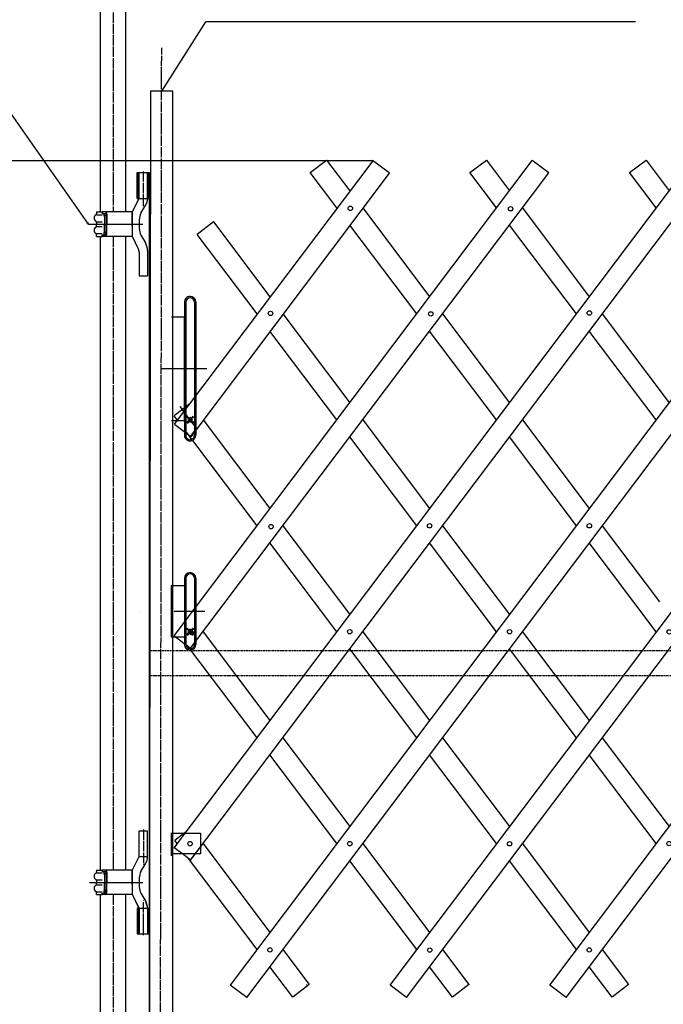
# Model space of a CAD drawing. Extents: x 0 to 11629, y 0 to 7288.
# Drawn here: x 3012 to 4259, y 3773 to 5680 of the extents above; entities that cross this region are included whole.
import ezdxf

# ---------------------------------------------------------------- set-up
doc = ezdxf.new("R2010")
doc.units = 0
doc.header["$MEASUREMENT"] = 0
doc.linetypes.add('BORDER', pattern=[22, 20, -1, 0, -1])
doc.linetypes.add('HIDDEN', pattern=[3, 2, -1])
doc.layers.get('0').update_dxf_attribs({"linetype": 'CONTINUOUS'})
doc.layers.add('寸法線', color=7, linetype='CONTINUOUS')
doc.layers.add('ﾚｲﾔｰ1', color=7, linetype='CONTINUOUS')
doc.styles.get("Standard").update_dxf_attribs({"font": 'txt', "bigfont": 'extfont'})
doc.dimstyles.new('VELDIM1', dxfattribs={"dimtxt": 119.944447, "dimasz": 40, "dimexe": 80, "dimexo": 0.0625, "dimgap": 0.09, "dimtad": 0, "dimdec": 3, "dimtxsty": 'STANDARD', "dimcen": 0.09, "dimdle": 200, "dimazin": 3, "dimtfac": 1, "dimtdec": 4, "dimtofl": 0, "dimtmove": 0, "dimatfit": 3, "dimtolj": 1, "dimtzin": 0})

# ---------------------------------------------------------------- blocks, each defined once
blk = doc.blocks.new('CLUMP14')
at = {"layer": 'ﾚｲﾔｰ1'}
for p, q in [((3419.9, 3810), (4623.5, 5407.3)), ((3451.8, 3786), (4655.5, 5383.2))]:
    blk.add_line(p, q, dxfattribs=at)
for centre in [(4579.3, 5315.4), (4424.7, 5111.9), (4115.3, 4699.7), (3960.7, 4494.4), (3651.3, 4083.9), (3496.6, 3878.1)]:
    blk.add_circle(centre, 4.25, dxfattribs=at)
blk = doc.blocks.new('CLUMP15')
at = {"layer": 'ﾚｲﾔｰ1'}
for p, q in [((4038.5, 3810.1), (5242.1, 5407.4)), ((4070.4, 3786), (5274.1, 5383.3))]:
    blk.add_line(p, q, dxfattribs=at)
for centre in [(5197.9, 5315.5), (5043.3, 5111.9), (4733.9, 4699.7), (4579.3, 4494.5), (4269.9, 4084), (4115.2, 3878.1)]:
    blk.add_circle(centre, 4.25, dxfattribs=at)
blk = doc.blocks.new('CLUMP16')
at = {"layer": 'ﾚｲﾔｰ1'}
for p, q in [((3729.5, 3809.8), (4933.1, 5407.1)), ((3761.4, 3785.8), (4965.1, 5383))]:
    blk.add_line(p, q, dxfattribs=at)
for centre in [(4888.9, 5315.2), (4734.3, 5111.6), (4424.9, 4699.5), (4270.3, 4494.2), (3960.9, 4083.7), (3806.2, 3877.9)]:
    blk.add_circle(centre, 4.25, dxfattribs=at)
blk = doc.blocks.new('*D88')
at = {"color": 0}
for p, q in [((3696.5, 5406.6), (2402, 5406.6)), ((2482, 5406.6), (2463.3, 5366.6)), ((2482, 5406.6), (2482, 4684.9)), ((2482, 5406.6), (2482, 4261.6)), ((2482, 5406.6), (2482, 5206.6)), ((2500.7, 5366.6), (2482, 5406.6)), ((2482, 3540), (2482, 4684.9)), ((2482, 3540), (2482, 4261.6)), ((2482, 3540), (2482, 3740)), ((2463.3, 3580), (2482, 3540)), ((2482, 3540), (2500.7, 3580)), ((2624.2, 3540), (2402, 3540))]:
    blk.add_line(p, q, dxfattribs=at)
blk.add_text('1850', height=119.94, rotation=90, dxfattribs=at).set_placement((2420.8, 4332.2))

msp = doc.modelspace()

# ---------------------------------------------------------------- linework, layer by layer
at = {"layer": 'ﾚｲﾔｰ1', "color": 3, "linetype": 'BORDER'}
for p, q in [((3192.9263, 6556.0583), (3192.9263, 5307.7553)), ((3284.5763, 3623.3583), (3286.8634, 5625.8485)), ((3250.8763, 5386.3255), (3250.8763, 5318.8553)), ((3151.3177, 5283.9553), (3248.0581, 5283.9553)), ((3192.9263, 5259.6553), (3192.9263, 4032.5054)), ((3374.1695, 5003.9554), (3286.3624, 5003.9554)), ((3330.9263, 4533.9554), (3305.9263, 4533.9554)), ((3370.6351, 4533.9554), (3352.9263, 4533.9554)), ((3251.3763, 4111.3256), (3251.3763, 4043.8054)), ((3151.3177, 4008.9554), (3248.0581, 4008.9554)), ((3192.9263, 3985.2054), (3192.9263, 3478.102)), ((3251.3763, 3906.5853), (3251.3763, 3974.1054))]:
    msp.add_line(p, q, dxfattribs=at)
at = {"layer": 'ﾚｲﾔｰ1', "color": 3}
for p, q in [((3144.9785, 5283.9553), (2620.0142, 6033.3917)), ((3286.8634, 5541.6732), (3372.2917, 5675.9396)), ((4204.6552, 5675.9396), (3372.2917, 5675.9396)), ((3286.8634, 5541.6732), (3287.9596, 5545.157)), ((3286.8634, 5541.6732), (3289.5547, 5544.1421)), ((3144.9785, 5283.9553), (3142.1803, 5286.3024)), ((3144.9785, 5283.9553), (3143.7287, 5287.3871))]:
    msp.add_line(p, q, dxfattribs=at)
at = {"layer": 'ﾚｲﾔｰ1'}
for p, q in [((3168.6263, 5308.3053), (3168.6263, 5748.4632)), ((3217.2263, 5307.7553), (3217.2263, 5748.4632)), ((3265.5134, 5541.6732), (3263.2263, 4108.9554)), ((3308.2134, 5541.6732), (3265.5134, 5541.6732)), ((3308.2134, 3688.4555), (3308.2134, 5541.6732)), ((3310.9082, 4076.0258), (4314.1338, 5407.3512)), ((3310.9082, 4486.5245), (4004.8009, 5407.3512)), ((3311.9273, 4896.2552), (3696.4871, 5406.5832)), ((3574.5032, 5384.0772), (3606.4486, 5408.1498)), ((3606.4486, 5408.1498), (3651.2592, 5348.6841)), ((3727.4134, 5383.2786), (3695.468, 5407.3512)), ((3883.8361, 5384.0772), (3915.7815, 5408.1498)), ((3915.7815, 5408.1498), (3960.5921, 5348.6841)), ((4036.7463, 5383.2786), (4004.8009, 5407.3512)), ((4193.169, 5384.0772), (4225.1144, 5408.1498)), ((4225.1144, 5408.1498), (4269.925, 5348.6841)), ((3239.5263, 5333.9553), (3239.5263, 5383.9553)), ((3239.5263, 5383.9553), (3263.2263, 5383.9553)), ((3241.5263, 5333.9553), (3241.5263, 5383.9553)), ((3243.3763, 5383.9553), (3259.3763, 5383.9553)), ((3243.3763, 5334.6682), (3243.3763, 5383.9553)), ((3259.3763, 5333.6156), (3259.3763, 5383.9553)), ((3261.2263, 5333.9553), (3261.2263, 5383.9553)), ((3263.2263, 5169.7755), (3263.2263, 5383.9553)), ((3342.8536, 4051.9533), (4346.0792, 5383.2786)), ((3342.8536, 4462.4519), (4036.7463, 5383.2786)), ((3343.8727, 4872.1826), (3728.4325, 5382.5106)), ((3626.2165, 5315.4513), (3574.5032, 5384.0772)), ((3727.4134, 5383.2786), (3727.4741, 5383.2328)), ((3727.4134, 5383.2786), (3728.4325, 5382.5106)), ((3935.5494, 5315.4513), (3883.8361, 5384.0772)), ((4244.8823, 5315.4513), (4193.169, 5384.0772)), ((3229.3763, 5306.9553), (3242.9648, 5333.9553)), ((3239.5263, 5333.9553), (3242.9648, 5333.9553)), ((3243.3763, 5333.9553), (3263.2263, 5333.9553)), ((3160.8785, 5307.7053), (3160.8785, 5303.8712)), ((3160.8785, 5307.7053), (3171.8772, 5307.7053)), ((3160.8785, 5307.7053), (3160.8785, 5304.0312)), ((3177.3785, 5307.7053), (3171.8772, 5307.7053)), ((3171.8772, 5307.7053), (3171.8772, 5304.7053)), ((3171.8772, 5304.7053), (3177.6285, 5304.7053)), ((3229.3763, 5307.7053), (3176.4285, 5307.7053)), ((3179.0033, 5304.1053), (3177.7285, 5304.1053)), ((3178.7272, 5304.7053), (3178.7285, 5304.7053)), ((3179.8785, 5302.6553), (3179.8785, 5283.9553)), ((3180.8785, 5304.2053), (3180.8785, 5283.9553)), ((3229.3763, 5283.9553), (3229.3763, 5307.7053)), ((3229.3763, 5306.9553), (3229.3763, 5260.9553)), ((3246.7257, 5305.0053), (3256.0269, 5321.1156)), ((3676.3019, 5315.4513), (3805.9256, 5143.4348)), ((3985.6348, 5315.4513), (4115.2586, 5143.4348)), ((3144.9785, 5283.9553), (3250.3263, 5283.9553)), ((3144.9785, 5283.9553), (3250.3263, 5283.9553)), ((3159.6785, 5283.9553), (3172.8785, 5283.9553)), ((3160.8785, 5287.4612), (3160.8785, 5284.1053)), ((3160.8785, 5285.2553), (3160.8785, 5284.1053)), ((3160.8785, 5280.4494), (3160.8785, 5283.8053)), ((3160.8785, 5280.4494), (3160.8785, 5283.8053)), ((3160.9285, 5302.3053), (3171.3785, 5302.3053)), ((3161.1285, 5288.7053), (3171.6285, 5288.7053)), ((3175.8785, 5298.8487), (3175.8785, 5283.8487)), ((3175.8785, 5269.062), (3175.8785, 5284.062)), ((3176.8785, 5298.6987), (3176.8785, 5283.9553)), ((3176.8785, 5269.212), (3176.8785, 5283.9553)), ((3177.8266, 5301.108), (3179.9266, 5301.108)), ((3179.8785, 5265.2553), (3179.8785, 5283.9553)), ((3180.8785, 5263.7053), (3180.8785, 5283.9553)), ((3219.8785, 5283.9553), (3241.7763, 5283.9553)), ((3229.3763, 5293.1553), (3229.3763, 5274.7553)), ((3229.3763, 5279.9553), (3229.3763, 5287.9553)), ((3229.3763, 5283.9553), (3229.3763, 5260.2053)), ((3243.3763, 5292.5053), (3243.3763, 5275.4054)), ((3387.3879, 5288.3545), (3355.4425, 5264.2819)), ((3387.3879, 5288.3545), (3388.5327, 5289.2171)), ((3387.3879, 5288.3545), (3387.5744, 5288.495)), ((3387.3879, 5288.3545), (3496.5927, 5143.4348)), ((3160.9285, 5265.6053), (3171.3785, 5265.6053)), ((3161.1285, 5279.2053), (3171.6285, 5279.2053)), ((3177.8266, 5266.8027), (3179.9266, 5266.8027)), ((3471.55, 5110.202), (3355.4425, 5264.2819)), ((3780.8829, 5110.202), (3651.2592, 5282.2185)), ((4090.2158, 5110.202), (3960.5921, 5282.2185)), ((3160.8785, 5260.2053), (3160.8785, 5264.0394)), ((3160.8785, 5260.2053), (3160.8785, 5263.8794)), ((3160.8785, 5260.2053), (3171.8772, 5260.2053)), ((3168.6263, 4032.7054), (3168.6263, 5260.7053)), ((3171.8772, 5263.2053), (3177.6285, 5263.2053)), ((3171.8772, 5260.2053), (3171.8772, 5263.2053)), ((3177.3785, 5260.2053), (3171.8772, 5260.2053)), ((3229.3763, 5260.2053), (3176.4285, 5260.2053)), ((3179.0033, 5263.8053), (3177.7285, 5263.8053)), ((3178.7272, 5263.2053), (3178.7285, 5263.2053)), ((3217.2263, 4032.9054), (3217.2263, 5260.1553)), ((3229.3763, 5260.9553), (3241.5007, 5236.4912)), ((3246.7257, 5262.9054), (3255.3571, 5247.9553)), ((3243.3763, 5229.4912), (3243.3763, 5183.9553)), ((3259.3763, 5232.9553), (3259.3763, 5183.9553)), ((3243.3763, 5183.9553), (3259.3763, 5183.9553)), ((3263.2263, 4108.9554), (3263.2263, 5177.8553)), ((3330.9263, 5132.9554), (3330.9263, 5103.9554)), ((3333.4267, 5133.0377), (3333.4267, 5003.9554)), ((3341.9263, 5143.9554), (3343.6263, 5143.9554)), ((3350.4263, 5133.1201), (3350.4263, 5132.9554)), ((3350.4263, 5132.9554), (3350.4263, 5003.9554)), ((3352.9263, 5132.9554), (3352.9263, 5003.9554)), ((3305.9263, 5103.9554), (3305.8263, 5103.9554)), ((3330.9263, 5103.9554), (3305.9263, 5103.9554)), ((3330.9263, 5103.9554), (3330.9263, 5003.9554)), ((3330.9263, 5003.9554), (3330.9263, 5103.9554)), ((3521.6355, 5110.202), (3651.2592, 4938.1855)), ((3830.9684, 5110.202), (3960.5921, 4938.1855)), ((4140.3013, 5110.202), (4269.925, 4938.1855)), ((3626.2165, 4904.9527), (3496.5927, 5076.9692)), ((3935.5494, 4904.9527), (3805.9256, 5076.9692)), ((4244.8823, 4904.9527), (4115.2586, 5076.9692)), ((3330.9263, 5003.9554), (3330.9263, 4927.967)), ((3330.9263, 4927.967), (3330.9263, 5003.9554)), ((3333.4267, 5003.9554), (3333.4267, 4929.8512)), ((3350.4263, 5003.9554), (3350.4263, 4949.4654)), ((3352.9263, 5003.9554), (3352.9263, 4952.783)), ((3352.9263, 4952.783), (3350.4263, 4949.4654)), ((3350.4263, 4949.4654), (3350.4263, 4926.9056)), ((3352.9263, 4952.783), (3352.9263, 4923.588)), ((3326.8809, 4924.9186), (3310.9082, 4912.8823)), ((3326.8809, 4924.9186), (3310.9082, 4912.8823)), ((3326.8809, 4924.9186), (3322.6693, 4930.5076)), ((3330.9263, 4927.967), (3326.8809, 4924.9186)), ((3330.9263, 4927.967), (3326.8809, 4924.9186)), ((3329.4049, 4921.5691), (3326.8809, 4924.9186)), ((3330.9263, 4923.588), (3329.4049, 4921.5691)), ((3330.9263, 4919.5502), (3329.4049, 4921.5691)), ((3333.4267, 4929.8512), (3330.9263, 4927.967)), ((3333.4267, 4929.8512), (3330.9263, 4927.967)), ((3330.9263, 4927.967), (3330.9263, 4923.588)), ((3330.9263, 4923.588), (3330.9263, 4927.967)), ((3333.4267, 4926.9061), (3330.9263, 4923.588)), ((3330.9263, 4923.588), (3330.9263, 4919.5502)), ((3330.9263, 4919.5502), (3330.9263, 4923.588)), ((3338.562, 4933.7209), (3333.4267, 4929.8512)), ((3338.562, 4933.7209), (3333.4267, 4926.9061)), ((3338.562, 4933.7209), (3333.4267, 4929.8512)), ((3333.4267, 4929.8512), (3333.4267, 4926.9061)), ((3333.4267, 4926.9061), (3333.4267, 4916.232)), ((3342.8536, 4936.9549), (3338.562, 4933.7209)), ((3342.8536, 4936.9549), (3338.562, 4933.7209)), ((3350.4263, 4926.9056), (3350.4263, 4911.3579)), ((3352.9263, 4923.588), (3352.9263, 4890.3552)), ((3305.9263, 4903.9554), (3316.1321, 4903.9554)), ((3316.8836, 4904.9527), (3310.9082, 4912.8823)), ((3316.8836, 4904.9527), (3310.9082, 4912.8823)), ((3316.8836, 4904.9527), (3316.1321, 4903.9554)), ((3316.1321, 4903.9554), (3317.6351, 4903.9554)), ((3317.6351, 4903.9554), (3316.8836, 4904.9527)), ((3317.6351, 4903.9554), (3316.8836, 4904.9527)), ((3317.6351, 4903.9554), (3330.9263, 4903.9554)), ((3330.9263, 4903.9554), (3330.9263, 4919.5502)), ((3333.4267, 4916.232), (3330.9263, 4919.5502)), ((3330.9263, 4919.5502), (3330.9263, 4903.9554)), ((3330.9263, 4903.9554), (3330.9263, 4886.3174)), ((3339.3686, 4908.3469), (3333.4267, 4916.232)), ((3333.4267, 4916.232), (3333.4267, 4882.9992)), ((3338.5321, 4907.5104), (3334.7135, 4910.3879)), ((3338.5321, 4907.5104), (3334.7135, 4910.3879)), ((3338.5321, 4902.395), (3334.7135, 4899.5174)), ((3338.5321, 4902.395), (3334.7135, 4899.5174)), ((3339.3686, 4908.3469), (3336.4911, 4912.1655)), ((3339.3686, 4908.3469), (3336.4911, 4912.1655)), ((3341.9263, 4904.9527), (3338.5321, 4907.5104)), ((3341.9263, 4904.9527), (3338.5321, 4907.5104)), ((3341.9263, 4904.9527), (3338.5321, 4902.395)), ((3341.9263, 4904.9527), (3338.5321, 4902.395)), ((3341.9263, 4904.9527), (3339.3686, 4908.3469)), ((3341.9263, 4904.9527), (3339.3686, 4908.3469)), ((3341.9263, 4904.9527), (3339.3686, 4908.3469)), ((3341.9263, 4904.9527), (3339.3686, 4901.5585)), ((3341.9263, 4904.9527), (3339.3686, 4901.5585)), ((3344.484, 4908.3469), (3341.9263, 4904.9527)), ((3344.484, 4908.3469), (3341.9263, 4904.9527)), ((3345.3205, 4907.5104), (3341.9263, 4904.9527)), ((3345.3205, 4907.5104), (3341.9263, 4904.9527)), ((3344.484, 4901.5585), (3341.9263, 4904.9527)), ((3344.484, 4901.5585), (3341.9263, 4904.9527)), ((3344.484, 4901.5585), (3341.9263, 4904.9527)), ((3345.3205, 4902.395), (3341.9263, 4904.9527)), ((3345.3205, 4902.395), (3341.9263, 4904.9527)), ((3347.3615, 4912.1655), (3344.484, 4908.3469)), ((3347.3615, 4912.1655), (3344.484, 4908.3469)), ((3349.1391, 4910.3879), (3345.3205, 4907.5104)), ((3349.1391, 4910.3879), (3345.3205, 4907.5104)), ((3349.1391, 4899.5174), (3345.3205, 4902.395)), ((3349.1391, 4899.5174), (3345.3205, 4902.395)), ((3349.1391, 4910.3879), (3350.4263, 4911.3579)), ((3349.1391, 4910.3879), (3350.4263, 4911.3579)), ((3349.1391, 4910.3879), (3349.847, 4910.9214)), ((3349.1391, 4910.3879), (3349.847, 4910.9214)), ((3350.4263, 4911.3579), (3350.8053, 4911.6435)), ((3350.4263, 4911.3579), (3350.8053, 4911.6435)), ((3350.4263, 4911.3579), (3350.4263, 4898.5475)), ((3366.969, 4904.9527), (3496.5927, 4732.9362)), ((3366.969, 4904.9527), (3496.5927, 4732.9362)), ((3676.3019, 4904.9527), (3805.9256, 4732.9362)), ((3985.6348, 4904.9527), (4115.2586, 4732.9362)), ((3311.9273, 4896.2552), (3343.8727, 4872.1826)), ((3330.9263, 4886.3174), (3330.9263, 4881.9384)), ((3333.4267, 4882.9992), (3330.9263, 4886.3174)), ((3333.4267, 4882.9992), (3330.9263, 4886.3174)), ((3338.562, 4876.1845), (3333.4267, 4882.9992)), ((3338.562, 4876.1845), (3333.4267, 4882.9992)), ((3333.4267, 4882.9992), (3333.4267, 4880.0542)), ((3339.3686, 4901.5585), (3336.4911, 4897.7399)), ((3339.3686, 4901.5585), (3336.4911, 4897.7399)), ((3342.8536, 4872.9505), (3350.4263, 4882.9998)), ((3347.3615, 4897.7399), (3344.484, 4901.5585)), ((3347.3615, 4897.7399), (3344.484, 4901.5585)), ((3350.4263, 4893.6728), (3344.484, 4901.5585)), ((3349.1391, 4899.5174), (3350.4263, 4898.5475)), ((3349.1391, 4899.5174), (3350.2928, 4898.6481)), ((3349.1391, 4899.5174), (3350.2928, 4898.6481)), ((3349.1391, 4899.5174), (3350.4263, 4898.5475)), ((3350.4263, 4898.5475), (3350.4263, 4893.6728)), ((3350.4263, 4898.5475), (3351.7304, 4897.5648)), ((3350.4263, 4898.5475), (3351.7304, 4897.5648)), ((3350.4263, 4893.6728), (3350.4263, 4882.9998)), ((3352.9263, 4890.3552), (3350.4263, 4893.6728)), ((3350.4263, 4882.9998), (3352.9263, 4886.3174)), ((3350.4263, 4882.9998), (3350.4263, 4875.1201)), ((3352.9263, 4890.3552), (3352.9263, 4886.3174)), ((3354.4477, 4888.3363), (3352.9263, 4890.3552)), ((3352.9263, 4886.3174), (3354.4477, 4888.3363)), ((3352.9263, 4886.3174), (3352.9263, 4874.9554)), ((3330.9263, 4881.9384), (3330.9263, 4874.9554)), ((3330.9263, 4881.9384), (3333.4267, 4880.0542)), ((3333.4267, 4880.0542), (3333.4267, 4875.0377)), ((3333.4267, 4880.0542), (3338.562, 4876.1845)), ((3345.3506, 4867.1757), (3338.562, 4876.1845)), ((3338.562, 4876.1845), (3342.8536, 4872.9505)), ((3345.3506, 4867.1757), (3338.562, 4876.1845)), ((3471.55, 4699.7034), (3346.8866, 4865.1373)), ((3471.55, 4699.7034), (3346.8866, 4865.1373)), ((3780.8829, 4699.7034), (3651.2592, 4871.7199)), ((4090.2158, 4699.7034), (3960.5921, 4871.7199)), ((3521.6355, 4699.7034), (3651.2592, 4527.6869)), ((3521.6355, 4699.7034), (3651.2592, 4527.6869)), ((3830.9684, 4699.7034), (3960.5921, 4527.6869)), ((4140.3013, 4699.7034), (4251.525, 4552.1045)), ((3626.2165, 4494.4541), (3496.5927, 4666.4706)), ((3626.2165, 4494.4541), (3496.5927, 4666.4706)), ((3935.5494, 4494.4541), (3805.9256, 4666.4706)), ((4244.8823, 4494.4541), (4115.2586, 4666.4706)), ((3330.9263, 4597.9555), (3330.9263, 4583.9554)), ((3333.4267, 4598.0378), (3333.4267, 4533.9554)), ((3350.4263, 4598.1201), (3350.4263, 4597.9555)), ((3350.4263, 4597.9555), (3350.4263, 4538.9667)), ((3352.9263, 4597.9555), (3352.9263, 4542.2844)), ((3305.9263, 4583.9554), (3305.1263, 4583.9554)), ((3305.9263, 4533.9554), (3305.9263, 4583.9554)), ((3305.9263, 4583.9554), (3330.9263, 4583.9554)), ((3305.9263, 4533.9554), (3305.9263, 4583.9554)), ((3330.9263, 4583.9554), (3330.9263, 4533.9554)), ((3330.9263, 4583.9554), (3330.9263, 4533.9554)), ((3352.9263, 4542.2844), (3350.4263, 4538.9667)), ((3352.9263, 4542.2844), (3352.9263, 4533.9554)), ((3243.2263, 4533.9554), (3243.0263, 4533.9554)), ((3305.9263, 4483.9554), (3305.9263, 4533.9554)), ((3305.9263, 4483.9554), (3305.9263, 4533.9554)), ((3330.9263, 4533.9554), (3330.9263, 4513.0894)), ((3330.9263, 4533.9554), (3330.9263, 4513.0894)), ((3333.4267, 4533.9554), (3330.9263, 4533.9554)), ((3333.4267, 4533.9554), (3333.4267, 4516.4075)), ((3346.65, 4533.9554), (3333.4267, 4533.9554)), ((3350.4263, 4538.9667), (3346.65, 4533.9554)), ((3350.4263, 4533.9554), (3346.65, 4533.9554)), ((3350.4263, 4538.9667), (3350.4263, 4533.9554)), ((3350.4263, 4533.9554), (3350.4263, 4516.407)), ((3352.9263, 4533.9554), (3350.4263, 4533.9554)), ((3352.9263, 4533.9554), (3352.9263, 4513.0894)), ((3333.4267, 4516.4075), (3330.9263, 4513.0894)), ((3330.9263, 4513.0894), (3330.9263, 4503.6949)), ((3330.9263, 4513.0894), (3330.9263, 4503.6949)), ((3330.9263, 4503.6949), (3330.9263, 4483.9554)), ((3330.9263, 4503.6949), (3330.9263, 4483.9554)), ((3333.4267, 4516.4075), (3333.4267, 4505.5791)), ((3333.4267, 4505.5791), (3333.4267, 4472.5006)), ((3339.3686, 4497.8483), (3336.491, 4501.6669)), ((3347.3615, 4501.6669), (3344.484, 4497.8483)), ((3350.4263, 4516.407), (3350.4263, 4500.8593)), ((3350.4263, 4500.8593), (3352.9263, 4502.7432)), ((3350.4263, 4500.8593), (3351.4908, 4501.6614)), ((3352.9263, 4513.0894), (3352.9263, 4502.7432)), ((3352.9263, 4502.7432), (3353.3276, 4503.0456)), ((3352.9263, 4502.7432), (3352.9263, 4475.8188)), ((3305.9263, 4483.9554), (3305.1263, 4483.9554)), ((3314.3175, 4483.9554), (3305.9263, 4483.9554)), ((3310.9082, 4486.5245), (3314.3175, 4483.9554)), ((3310.9082, 4486.5245), (3342.8536, 4462.4519)), ((3324.7949, 4483.9554), (3314.3175, 4483.9554)), ((3330.9263, 4483.9554), (3324.7949, 4483.9554)), ((3330.9263, 4483.9554), (3330.9263, 4475.8188)), ((3338.5321, 4497.0118), (3334.7135, 4499.8893)), ((3338.5321, 4491.8964), (3334.7135, 4489.0188)), ((3339.3686, 4491.0599), (3336.4911, 4487.2413)), ((3341.9263, 4494.4541), (3338.5321, 4497.0118)), ((3341.9263, 4494.4541), (3338.5321, 4491.8964)), ((3341.9263, 4494.4541), (3339.3686, 4497.8483)), ((3341.9263, 4494.4541), (3339.3686, 4491.0599)), ((3344.484, 4497.8483), (3341.9263, 4494.4541)), ((3345.3205, 4497.0118), (3341.9263, 4494.4541)), ((3344.484, 4491.0599), (3341.9263, 4494.4541)), ((3345.3205, 4491.8964), (3341.9263, 4494.4541)), ((3347.3615, 4487.2413), (3344.484, 4491.0599)), ((3349.1391, 4499.8893), (3345.3205, 4497.0118)), ((3349.1391, 4489.0188), (3345.3205, 4491.8964)), ((3349.1391, 4499.8893), (3350.4263, 4500.8593)), ((3349.1391, 4499.8893), (3350.4263, 4500.8593)), ((3349.1391, 4489.0188), (3350.3262, 4488.1243)), ((3349.1391, 4489.0188), (3350.4263, 4488.0489)), ((3350.4263, 4500.8593), (3350.4263, 4488.0489)), ((3350.4263, 4488.0489), (3350.4263, 4472.5011)), ((3350.4263, 4488.0489), (3350.7255, 4487.8234)), ((3366.969, 4494.4541), (3496.5927, 4322.4376)), ((3676.3019, 4494.4541), (3805.9256, 4322.4376)), ((3676.3019, 4494.4541), (3805.9256, 4322.4376)), ((3985.6348, 4494.4541), (4115.2586, 4322.4376)), ((3330.9263, 4475.8188), (3330.9263, 4471.4398)), ((3330.9263, 4471.4398), (3330.9263, 4469.9555)), ((3330.9263, 4471.4398), (3333.436, 4469.5485)), ((3333.4267, 4472.5006), (3333.4267, 4470.0378)), ((3333.436, 4469.5485), (3338.562, 4465.6859)), ((3338.562, 4465.6859), (3342.8536, 4462.4519)), ((3350.4263, 4472.5011), (3352.9263, 4475.8188)), ((3350.4263, 4472.5011), (3350.4263, 4470.1201)), ((3352.9263, 4475.8188), (3352.9263, 4469.9555)), ((3343.5436, 4459.075), (3341.7484, 4461.4573)), ((3471.55, 4289.2047), (3343.5436, 4459.075)), ((3780.8829, 4289.2047), (3651.2592, 4461.2213)), ((3780.8829, 4289.2047), (3651.2592, 4461.2213)), ((4090.2158, 4289.2047), (3960.5921, 4461.2213)), ((3521.6355, 4289.2047), (3651.2592, 4117.1882)), ((3830.9684, 4289.2047), (3960.5921, 4117.1882)), ((4140.3013, 4289.2047), (4249.925, 4143.7291)), ((3626.2165, 4083.9554), (3496.5927, 4255.9719)), ((3935.5494, 4083.9554), (3805.9256, 4255.9719)), ((3935.5494, 4083.9554), (3805.9256, 4255.9719)), ((4244.8823, 4083.9554), (4115.2586, 4255.9719)), ((4249.925, 4143.7291), (4269.925, 4117.1882)), ((3243.3763, 4108.9554), (3259.3763, 4108.9554)), ((3243.3763, 4108.9554), (3259.3763, 4108.9554)), ((3243.3763, 4108.9554), (3259.3763, 4108.9554)), ((3243.3763, 4058.9554), (3243.3763, 4108.9554)), ((3245.3763, 4108.9554), (3259.3763, 4108.9554)), ((3259.3763, 4058.9554), (3259.3763, 4108.9554)), ((3259.3763, 4058.9554), (3259.3763, 4108.9554)), ((3263.2263, 4058.9554), (3263.2263, 4108.9554)), ((3263.2263, 4108.9554), (3263.2263, 4058.9554)), ((3263.2263, 4058.9554), (3263.2263, 4108.9554)), ((3263.2263, 4058.9554), (3263.2263, 4103.9554)), ((3263.2263, 4103.9554), (3263.2263, 4058.9554)), ((3263.2263, 4103.9554), (3263.2263, 4058.9554)), ((3305.9263, 4103.9554), (3305.9263, 4105.0054)), ((3305.9263, 4103.9554), (3330.2495, 4103.9554)), ((3305.9263, 4102.9054), (3305.9263, 4103.9554)), ((3305.9263, 4063.9554), (3305.9263, 4103.9554)), ((3305.9263, 4063.9554), (3305.9263, 4103.9554)), ((3311.9263, 4103.9554), (3330.2495, 4103.9554)), ((3330.2495, 4103.9554), (3312.1118, 4090.2878)), ((3331.9547, 4103.9554), (3316.8836, 4083.9554)), ((3331.9547, 4103.9554), (3316.8836, 4083.9554)), ((3334.1953, 4106.9288), (3330.2495, 4103.9554)), ((3330.2495, 4103.9554), (3331.9547, 4103.9554)), ((3330.2495, 4103.9554), (3331.9547, 4103.9554)), ((3334.1953, 4106.9288), (3331.9547, 4103.9554)), ((3334.1953, 4106.9288), (3331.9547, 4103.9554)), ((3331.9547, 4103.9554), (3351.8979, 4103.9554)), ((3331.9547, 4103.9554), (3351.8979, 4103.9554)), ((3351.8979, 4103.9554), (3361.9263, 4103.9554)), ((3351.8979, 4103.9554), (3355.9263, 4103.9554)), ((3361.9263, 4103.9554), (3361.9263, 4090.6473)), ((3243.2263, 4083.9554), (3242.8263, 4083.9554)), ((3243.2263, 4083.9554), (3243.1263, 4083.9554)), ((3316.8836, 4083.9554), (3310.9082, 4076.0258)), ((3316.8836, 4083.9554), (3310.9082, 4076.0258)), ((3316.8836, 4083.9554), (3312.1118, 4090.2878)), ((3361.9263, 4090.6473), (3361.9263, 4077.2635)), ((3361.9263, 4077.2635), (3366.969, 4083.9554)), ((3361.9263, 4077.2635), (3366.969, 4083.9554)), ((3366.969, 4083.9554), (3496.5927, 3911.9389)), ((3676.3019, 4083.9554), (3805.9256, 3911.9389)), ((3985.6348, 4083.9554), (4115.2586, 3911.9389)), ((3985.6348, 4083.9554), (4115.2586, 3911.9389)), ((3305.9263, 4063.9554), (3305.9263, 4065.2554)), ((3326.9262, 4063.9554), (3305.9263, 4063.9554)), ((3305.9263, 4060.5554), (3305.9263, 4063.9554)), ((3326.9262, 4063.9554), (3310.9082, 4076.0258)), ((3326.9262, 4063.9554), (3311.9263, 4063.9554)), ((3331.9547, 4063.9554), (3326.9262, 4063.9554)), ((3331.9547, 4063.9554), (3326.9262, 4063.9554)), ((3342.8536, 4051.9533), (3326.9262, 4063.9554)), ((3351.8979, 4063.9554), (3331.9547, 4063.9554)), ((3351.8979, 4063.9554), (3331.9547, 4063.9554)), ((3342.8536, 4051.9533), (3351.8979, 4063.9554)), ((3342.8553, 4051.9554), (3351.8979, 4063.9554)), ((3351.8979, 4063.9554), (3361.9263, 4077.2635)), ((3351.8979, 4063.9554), (3361.9263, 4077.2635)), ((3355.9263, 4063.9554), (3351.8979, 4063.9554)), ((3361.9263, 4063.9554), (3351.8979, 4063.9554)), ((3361.9263, 4077.2635), (3361.9263, 4063.9554)), ((3229.3763, 4031.9554), (3242.9648, 4058.9554)), ((3243.3763, 4058.9554), (3259.3763, 4058.9554)), ((3243.3763, 4058.9554), (3259.3763, 4058.9554)), ((3246.7257, 4030.0054), (3256.0269, 4046.1157)), ((3249.699, 4035.1554), (3256.0269, 4046.1157)), ((3263.2263, 4058.9554), (3263.2263, 3913.9554)), ((3263.2263, 3913.9554), (3263.2263, 4058.9554)), ((3263.2263, 3913.9554), (3263.2263, 4058.9554)), ((3263.2263, 4058.9554), (3263.2263, 3908.9554)), ((3263.2263, 3686.9554), (3263.2263, 4058.9554)), ((3471.55, 3878.7061), (3338.562, 4055.1873)), ((3342.8536, 4051.9533), (3338.562, 4055.1873)), ((3780.8829, 3878.7061), (3651.2592, 4050.7226)), ((4090.2158, 3878.7061), (3960.5921, 4050.7226)), ((4090.2158, 3878.7061), (3960.5921, 4050.7226)), ((3160.8785, 4032.7054), (3160.8785, 4029.0313)), ((3160.8785, 4032.7054), (3160.8785, 4028.8713)), ((3160.8785, 4032.7054), (3171.8772, 4032.7054)), ((3160.9285, 4027.3054), (3171.3785, 4027.3054)), ((3171.8772, 4032.7054), (3171.8772, 4029.7054)), ((3177.3785, 4032.7054), (3171.8772, 4032.7054)), ((3171.8772, 4029.7054), (3177.6285, 4029.7054)), ((3229.3763, 4032.7054), (3176.4285, 4032.7054)), ((3179.0033, 4029.1054), (3177.7285, 4029.1054)), ((3177.8266, 4026.108), (3179.9266, 4026.108)), ((3178.7272, 4029.7054), (3178.7285, 4029.7054)), ((3179.8785, 4027.6554), (3179.8785, 4008.9554)), ((3180.8785, 4029.2054), (3180.8785, 4008.9554)), ((3229.3763, 4008.9554), (3229.3763, 4032.7054)), ((3229.3763, 4031.9554), (3229.3763, 3985.9554)), ((3147.2785, 4008.9554), (3250.3263, 4008.9554)), ((3147.2785, 4008.9554), (3250.3263, 4008.9554)), ((3159.6785, 4008.9554), (3172.8785, 4008.9554)), ((3160.8785, 4012.4613), (3160.8785, 4009.1054)), ((3160.8785, 4010.2554), (3160.8785, 4009.1054)), ((3160.8785, 4005.4495), (3160.8785, 4008.8054)), ((3160.8785, 4005.4495), (3160.8785, 4008.8054)), ((3161.1285, 4013.7054), (3171.6285, 4013.7054)), ((3175.8785, 4023.8488), (3175.8785, 4008.8488)), ((3175.8785, 3994.0621), (3175.8785, 4009.0621)), ((3176.8785, 4023.6988), (3176.8785, 4008.9554)), ((3176.8785, 3994.2121), (3176.8785, 4008.9554)), ((3179.8785, 3990.2554), (3179.8785, 4008.9554)), ((3180.8785, 3988.7054), (3180.8785, 4008.9554)), ((3219.8785, 4008.9554), (3241.7763, 4008.9554)), ((3229.3763, 4018.1554), (3229.3763, 3999.7554)), ((3229.3763, 4004.9554), (3229.3763, 4012.9554)), ((3229.3763, 4008.9554), (3229.3763, 3985.2054)), ((3243.3763, 4017.5054), (3243.3763, 4000.4055)), ((3160.8785, 3985.2054), (3160.8785, 3989.0395)), ((3160.8785, 3985.2054), (3160.8785, 3988.8795)), ((3160.9285, 3990.6054), (3171.3785, 3990.6054)), ((3161.1285, 4004.2054), (3171.6285, 4004.2054)), ((3171.8772, 3988.2054), (3177.6285, 3988.2054)), ((3171.8772, 3985.2054), (3171.8772, 3988.2054)), ((3179.0033, 3988.8054), (3177.7285, 3988.8054)), ((3177.8266, 3991.8028), (3179.9266, 3991.8028)), ((3178.7272, 3988.2054), (3178.7285, 3988.2054)), ((3246.7257, 3987.9055), (3255.3571, 3972.9554)), ((3160.8785, 3985.2054), (3171.8772, 3985.2054)), ((3168.6263, 3539.9583), (3168.6263, 3984.8054)), ((3177.3785, 3985.2054), (3171.8772, 3985.2054)), ((3229.3763, 3985.2054), (3176.4285, 3985.2054)), ((3217.2263, 3539.9583), (3217.2263, 3985.8554)), ((3229.3763, 3985.9554), (3241.5007, 3961.4913)), ((3229.3763, 3985.9554), (3242.9648, 3958.9554)), ((3251.1424, 3980.2554), (3256.0269, 3971.7952)), ((3239.5263, 3958.9554), (3242.9648, 3958.9554)), ((3239.5263, 3958.9554), (3239.5263, 3908.9554)), ((3241.5263, 3958.9554), (3241.5263, 3908.9554)), ((3241.5263, 3958.9554), (3263.2263, 3958.9554)), ((3243.3763, 3959.0054), (3243.3763, 3908.9554)), ((3243.3763, 3958.9554), (3263.2263, 3958.9554)), ((3243.3763, 3954.4913), (3243.3763, 3908.9554)), ((3259.3763, 3959.2952), (3259.3763, 3908.9554)), ((3259.3763, 3959.2952), (3259.3763, 3908.9554)), ((3259.3763, 3959.2952), (3259.3763, 3908.9554)), ((3259.3763, 3957.9554), (3259.3763, 3908.9554)), ((3261.2263, 3958.9554), (3261.2263, 3908.9554)), ((3261.2263, 3958.9554), (3261.2263, 3908.9554)), ((3263.2263, 3958.9554), (3263.2263, 3908.9554)), ((3243.2263, 3933.9554), (3242.8263, 3933.9554)), ((3243.2263, 3933.9554), (3243.1263, 3933.9554)), ((3263.2263, 3913.9554), (3263.2263, 3688.4555)), ((3239.5263, 3908.9554), (3263.2263, 3908.9554)), ((3241.5263, 3908.9554), (3263.2263, 3908.9554)), ((3243.3763, 3908.9554), (3259.3763, 3908.9554)), ((3243.3763, 3908.9554), (3259.3763, 3908.9554)), ((3245.3763, 3908.9554), (3259.3763, 3908.9554)), ((3245.3763, 3908.9554), (3259.3763, 3908.9554)), ((3521.6355, 3878.7061), (3572.747, 3810.8789)), ((3830.9684, 3878.7061), (3882.0799, 3810.8789)), ((4140.3013, 3878.7061), (4191.4128, 3810.8789)), ((4140.3013, 3878.7061), (4191.4128, 3810.8789)), ((3540.8015, 3786.8063), (3496.5927, 3845.4733)), ((3850.1344, 3786.8063), (3805.9256, 3845.4733)), ((4159.4673, 3786.8063), (4115.2586, 3845.4733)), ((4159.4673, 3786.8063), (4115.2586, 3845.4733)), ((3451.7821, 3786.0076), (3419.8367, 3810.0802)), ((3572.747, 3810.8789), (3540.8015, 3786.8063)), ((3566.747, 3810.8789), (3567.2627, 3811.2675)), ((3761.115, 3786.0076), (3729.1696, 3810.0802)), ((3882.0799, 3810.8789), (3850.1344, 3786.8063)), ((3882.0799, 3810.8789), (3883.0989, 3811.6468)), ((3882.0799, 3810.8789), (3882.1406, 3810.9246)), ((4070.4479, 3786.0076), (4038.5025, 3810.0802)), ((4191.4128, 3810.8789), (4159.4673, 3786.8063)), ((4191.4128, 3810.8789), (4159.4673, 3786.8063))]:
    msp.add_line(p, q, dxfattribs=at)
at = {"layer": 'ﾚｲﾔｰ1', "color": 4, "linetype": 'HIDDEN'}
for p, q in [((7132.6127, 4457.6041), (3263.2263, 4457.6041)), ((7132.6127, 4409.0041), (3263.2263, 4409.0041))]:
    msp.add_line(p, q, dxfattribs=at)
at = {"layer": 'ﾚｲﾔｰ1'}
for centre in [(3652.2783, 5314.6834), (3962.8425, 5313.7555), (3497.6377, 5111.1299), (3808.2019, 5110.2021), (4115.2844, 5111.8979), (3498.8431, 4698.0076), (3805.9256, 4699.7034), (3344.1767, 4492.7583), (3651.2592, 4494.4541), (3341.9263, 4083.9554), (3341.935, 4083.9554)]:
    msp.add_circle(centre, 4.25, dxfattribs=at)
for centre, radius, start, end in [((3234.3763, 5333.6156), 25, 330, 0), ((3157.8785, 5304.3656), 3, 300, 0), ((3177.7785, 5301.1053), 2.95, 90.0378027, 229.904182), ((3177.3785, 5304.2053), 3.5, 0, 90), ((3177.3785, 5302.2053), 2.5, 0, 90), ((3268.3763, 5292.5053), 25, 150, 180), ((3162.8785, 5295.7053), 7, 117.4551396, 241.2232135), ((3157.8785, 5287.0451), 3, 0, 60), ((3177.8785, 5299.7053), 1.4036, 80.2175931, 224.5637209), ((3162.8785, 5272.2053), 7, 118.7767865, 242.5448605), ((3157.8785, 5280.8656), 3, 300, 0), ((3157.8785, 5263.5451), 3, 0, 60), ((3157.8785, 5280.8656), 3, 306.8698977, 0), ((3157.8785, 5263.5451), 3, 23.7920296, 53.1301024), ((3177.7785, 5266.8053), 2.95, 130.095818, 269.9621974), ((3177.8785, 5268.2053), 1.4036, 135.4362791, 279.7824069), ((3177.3785, 5265.7053), 2.5, 270, 0), ((3268.3763, 5275.4054), 25, 180, 210), ((3177.3785, 5263.7053), 3.5, 270, 0), ((3229.3763, 5232.9553), 30, 0, 30), ((3229.3763, 5229.4912), 14, 0, 30), ((3341.9263, 5132.9554), 11, 89.9997247, 180), ((3341.9263, 5132.9554), 8.5, 179.4449145, 180), ((3341.9263, 5132.9554), 8.5, 0, 179.4449145), ((3341.9263, 5132.9554), 11, 0, 89.9997247), ((3341.9263, 4904.9527), 4.25, 143, 217), ((3341.9263, 4904.9527), 4.25, 143, 217), ((3341.9263, 4904.9527), 4.25, 143, 217), ((3341.9263, 4904.9527), 4.25, 143, 217), ((3341.9263, 4904.9527), 4.25, 127, 143), ((3341.9263, 4904.9527), 4.25, 127, 143), ((3341.9263, 4904.9527), 4.25, 127, 143), ((3341.9263, 4904.9527), 4.25, 127, 143), ((3341.9263, 4904.9527), 4.25, 217, 233), ((3341.9263, 4904.9527), 4.25, 217, 233), ((3341.9263, 4904.9527), 4.25, 217, 233), ((3341.9263, 4904.9527), 4.25, 217, 233), ((3341.9263, 4904.9527), 4.25, 53, 127), ((3341.9263, 4904.9527), 4.25, 53, 127), ((3341.9263, 4904.9527), 4.25, 53, 127), ((3341.9263, 4904.9527), 4.25, 53, 127), ((3341.9263, 4904.9527), 4.25, 37, 53), ((3341.9263, 4904.9527), 4.25, 37, 53), ((3341.9263, 4904.9527), 4.25, 37, 53), ((3341.9263, 4904.9527), 4.25, 37, 53), ((3341.9263, 4904.9527), 4.25, 307, 323), ((3341.9263, 4904.9527), 4.25, 307, 323), ((3341.9263, 4904.9527), 4.25, 307, 323), ((3341.9263, 4904.9527), 4.25, 307, 323), ((3341.9263, 4904.9527), 4.25, 323, 37), ((3341.9263, 4904.9527), 4.25, 323, 37), ((3341.9263, 4904.9527), 4.25, 323, 37), ((3341.9263, 4904.9527), 4.25, 323, 37), ((3341.9263, 4904.9527), 4.25, 233, 307), ((3341.9263, 4904.9527), 4.25, 233, 307), ((3341.9263, 4904.9527), 4.25, 233, 307), ((3341.9263, 4904.9527), 4.25, 233, 307), ((3341.9263, 4874.9554), 11, 180, 296.8040228), ((3341.9263, 4874.9554), 8.5, 180, 293.7571416), ((3341.9263, 4874.9554), 8.5, 293.7571416, 0), ((3341.9263, 4874.9554), 11, 296.8040228, 0), ((3341.9263, 4597.9554), 11, 0, 180), ((3341.9263, 4597.9554), 8.5, 179.4449145, 180), ((3341.9263, 4597.9554), 8.5, 0, 179.4449145), ((3341.9263, 4494.4541), 4.25, 143.0000611, 217), ((3341.9263, 4494.4541), 4.25, 143, 216.9998907), ((3341.9263, 4494.4541), 4.25, 127, 143), ((3341.9263, 4494.4541), 4.25, 127, 143.0000611), ((3341.9263, 4494.4541), 4.25, 216.9998907, 233), ((3341.9263, 4494.4541), 4.25, 217, 233.0002132), ((3341.9263, 4494.4541), 4.25, 52.9997869, 127), ((3341.9263, 4494.4541), 4.25, 53, 127), ((3341.9263, 4494.4541), 4.25, 233.0002132, 307), ((3341.9263, 4494.4541), 4.25, 233, 307), ((3341.9263, 4494.4541), 4.25, 37, 52.9997869), ((3341.9263, 4494.4541), 4.25, 37.0001124, 53), ((3341.9263, 4494.4541), 4.25, 307, 322.9999389), ((3341.9263, 4494.4541), 4.25, 307, 323), ((3341.9263, 4494.4541), 4.25, 322.9999389, 37), ((3341.9263, 4494.4541), 4.25, 323, 37.0001124), ((3341.9263, 4469.9554), 11, 180, 278.4549625), ((3341.9263, 4469.9554), 8.5, 180, 182.7436602), ((3341.9263, 4469.9554), 8.5, 182.7436602, 268.8010966), ((3341.9263, 4469.9554), 8.5, 268.8010966, 0), ((3341.9263, 4469.9554), 11, 278.4549625, 0), ((3234.3763, 4058.6157), 25, 330, 0), ((3162.8785, 4020.7054), 7, 117.4551396, 241.2232135), ((3157.8785, 4029.3657), 3, 300, 0), ((3177.7785, 4026.1054), 2.95, 90.0378027, 229.904182), ((3177.8785, 4024.7054), 1.4036, 80.2175931, 224.5637209), ((3177.3785, 4029.2054), 3.5, 0, 90), ((3177.3785, 4027.2054), 2.5, 0, 90), ((3268.3763, 4017.5054), 25, 150, 180), ((3157.8785, 4012.0452), 3, 0, 60), ((3157.8785, 4005.8657), 3, 300, 0), ((3157.8785, 4005.8657), 3, 306.8698977, 0), ((3162.8785, 3997.2054), 7, 118.7767865, 242.5448605), ((3157.8785, 3988.5452), 3, 0, 60), ((3157.8785, 3988.5452), 3, 23.7920296, 53.1301024), ((3177.7785, 3991.8054), 2.95, 130.095818, 269.9621974), ((3177.8785, 3993.2054), 1.4036, 135.4362791, 279.7824069), ((3177.3785, 3990.7054), 2.5, 270, 0), ((3177.3785, 3988.7054), 3.5, 270, 0), ((3268.3763, 4000.4055), 25, 180, 210), ((3229.3763, 3957.9554), 30, 0, 30), ((3234.3763, 3959.2952), 25, 0, 30), ((3229.3763, 3954.4913), 14, 0, 30)]:
    msp.add_arc(centre, radius, start, end, dxfattribs=at)

# ---------------------------------------------------------------- block references
for name in ['CLUMP14', 'CLUMP16', 'CLUMP15']:
    msp.add_blockref(name, (0, 0))

# ---------------------------------------------------------------- dimensions: what is measured, and where the dimension line sits
at = {"layer": '寸法線', "color": 3}
dim = msp.add_linear_dim(base=(2481.9542, 5406.5832), p1=(3696.4871, 5406.5832), p2=(2624.1677, 3539.9583), angle=90, text='1850', dimstyle='VELDIM1', dxfattribs=at)
dim.commit()
dim.dimension.update_dxf_attribs({"geometry": '*D88', "text_midpoint": (2481.9542, 4473.2708), "dimtype": 128})

doc.saveas('drawing.dxf')
